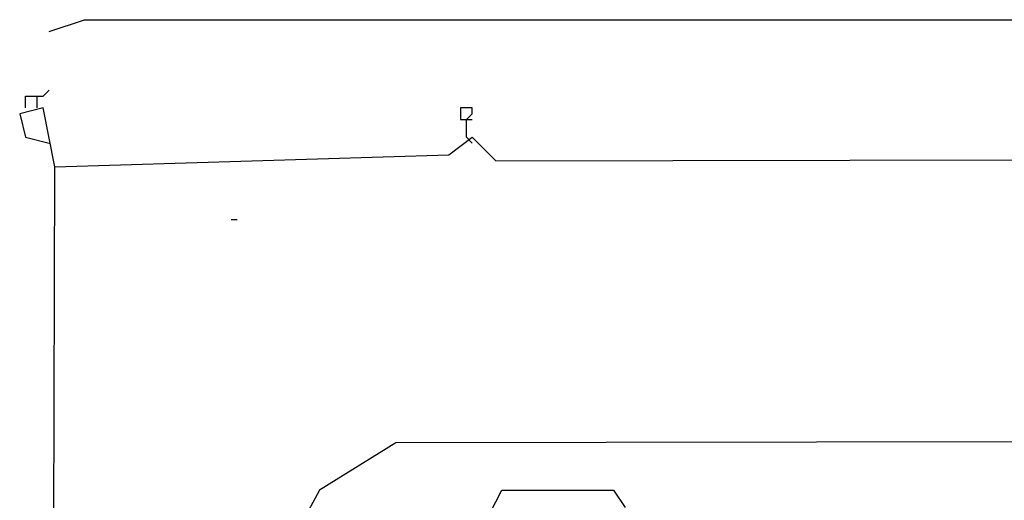
# Model space of a CAD drawing. Extents: x 2.34 to 3.92, y 2.62 to 5.01.
# Drawn here: x 2.34 to 2.59, y 4.89 to 5.01 of the extents above; entities that cross this region are included whole.
import ezdxf

# ---------------------------------------------------------------- set-up
doc = ezdxf.new("R2010")
doc.units = 0
doc.header["$MEASUREMENT"] = 0

msp = doc.modelspace()

# ---------------------------------------------------------------- linework, layer by layer
at = {"color": 0}
for p, q in [((2.343419, 5.009077), (2.352496, 5.012103)), ((2.352496, 5.012103), (3.901664, 5.012103)), ((2.337368, 4.98941), (2.337368, 4.992436)), ((2.337368, 4.992436), (2.341906, 4.992436)), ((2.340393, 4.98941), (2.340393, 4.992436)), ((2.341906, 4.992436), (2.343419, 4.993949)), ((2.341906, 4.98941), (2.335855, 4.987897)), ((2.335855, 4.987897), (2.337368, 4.981846)), ((2.344932, 4.974281), (2.341906, 4.98941)), ((2.452345, 4.98941), (2.449319, 4.98941)), ((2.449319, 4.98941), (2.449319, 4.986384)), ((2.450832, 4.986384), (2.452345, 4.987897)), ((2.452345, 4.987897), (2.452345, 4.98941)), ((2.449319, 4.986384), (2.450832, 4.986384)), ((2.450832, 4.986384), (2.452345, 4.986384)), ((2.450832, 4.981846), (2.450832, 4.986384)), ((2.337368, 4.981846), (2.343419, 4.980333)), ((2.446293, 4.977307), (2.452345, 4.981846)), ((2.450832, 4.981846), (2.452345, 4.980333)), ((2.452345, 4.981846), (2.458396, 4.975794)), ((2.344932, 4.974281), (2.446293, 4.977307)), ((2.458396, 4.975794), (3.344932, 4.977307)), ((2.343419, 4.423601), (2.344932, 4.974281)), ((2.390318, 4.960666), (2.391831, 4.960666)), ((3.329803, 4.90469), (2.432678, 4.903177)), ((2.432678, 4.903177), (2.413011, 4.891074)), ((2.413011, 4.891074), (2.403933, 4.874433)), ((2.456884, 4.885023), (2.459909, 4.891074)), ((2.459909, 4.891074), (2.488654, 4.891074)), ((2.488654, 4.891074), (2.491679, 4.886536))]:
    msp.add_line(p, q, dxfattribs=at)

doc.saveas('drawing.dxf')
